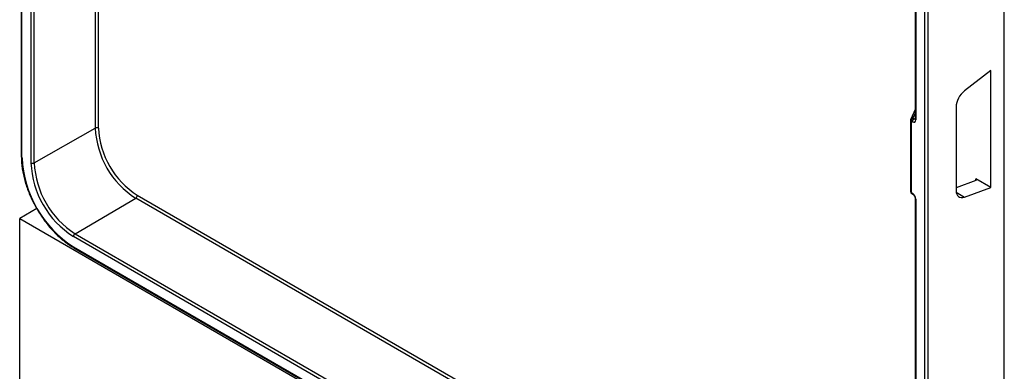
# Model space of a CAD drawing. Units: millimetres. Extents: x -551 to 1178, y -451 to 630.
# Drawn here: x -543 to -440, y -244 to -207 of the extents above; entities that cross this region are included whole.
import ezdxf

# ---------------------------------------------------------------- set-up
doc = ezdxf.new("R2010")
doc.units = ezdxf.units.MM
doc.layers.add('132498', color=7, linetype='Continuous')

# ---------------------------------------------------------------- blocks, each defined once
blk = doc.blocks.new('1038174-M_002_ISO_view')
for p, q in [((-448.84, -215.61), (-448.84, -348.58)), ((-448.77, -348.68), (-448.77, -215.71)), ((-345.42, -405.48), (-345.42, -222.58)), ((-345.42, -398.95), (-345.42, -222.78)), ((-353.8, -403.5), (-353.8, -270.54)), ((-353.45, -270.54), (-353.45, -403.5)), ((-354.81, -320.27), (-354.81, -344.6)), ((-354.73, -320.37), (-354.73, -344.7)), ((-441.06, -330.25), (-441.06, -345.58)), ((-440.71, -345.58), (-440.71, -330.29)), ((-447.83, -331.95), (-447.83, -349.22)), ((-447.48, -349.22), (-447.48, -331.95)), ((-346.85, -339.52), (-349.62, -341.65)), ((-346.85, -351.81), (-346.85, -339.52)), ((-354.81, -343.6), (-355.26, -344.63)), ((-350.5, -343.35), (-350.5, -352.12)), ((-355.28, -344.73), (-355.28, -352.25)), ((-355.21, -344.83), (-355.21, -352.35)), ((-355.09, -344.91), (-355.21, -344.83)), ((-354.81, -344), (-355.04, -344.53)), ((-355.04, -344.53), (-354.92, -344.6)), ((-354.92, -344.6), (-354.81, -344.53)), ((-447.48, -349.22), (-441.06, -345.58)), ((-348.42, -351.07), (-350.5, -351.86)), ((-346.85, -351.81), (-348.43, -350.9)), ((-348.43, -351.07), (-348.43, -350.9)), ((-349.62, -352.82), (-346.85, -351.81)), ((-443.18, -356.67), (-436.81, -352.93)), ((-354.81, -400.27), (-436.81, -352.93)), ((-436.64, -352.62), (-354.81, -399.86)), ((-355.21, -352.35), (-355.09, -352.42)), ((-355.16, -352.46), (-355.04, -352.53)), ((-354.81, -352.93), (-354.81, -377.26)), ((-354.73, -353.03), (-354.73, -377.36)), ((-350.49, -352.29), (-349.62, -352.82)), ((-447.22, -354.03), (-449.01, -355.07)), ((-449.01, -355.07), (-353.55, -410.18)), ((-449.01, -522.87), (-449.01, -355.07)), ((-359.21, -405.55), (-443.36, -356.97)), ((-443.18, -356.67), (-359.04, -405.24)), ((-443.36, -358.05), (-359.21, -406.63)), ((-443.3, -358.16), (-359.16, -406.74))]:
    blk.add_line(p, q)
at = {"flags": 128}
blk.add_lwpolyline([(-354.81, -344.6), (-354.81, -344.6), (-354.81, -344.6)], dxfattribs=at)
for centre, radius, start, end in [((-355.03, -344.73), 0.25, 156.0364, 180), ((-355.16, -344.72), 0.126, 185.8452, 245.4749), ((-355.09, -344.73), 0.204, 77.3569, 150.619), ((-354.83, -344.85), 0.386, 123.85, 177.3048), ((-354.7, -344.92), 0.386, 123.85, 177.3048), ((-354.68, -344.59), 0.127, 187.7877, 245.4132), ((-440.88, -345.92), 0.385, 62.6336, 117.0778), ((-431.87, -345.17), 9.2, 182.5242, 237.4758), ((-431.9, -345.19), 8.82, 182.5243, 237.4757), ((-448.72, -348.57), 0.12, 184.0943, 247.2258), ((-437.04, -348.16), 11.73, 182.5419, 237.4581), ((-438.14, -348.79), 9.7, 182.5242, 237.4758), ((-447.66, -348.88), 0.385, 242.6336, 297.0778), ((-438.17, -348.81), 9.32, 182.5243, 237.4757), ((-437.02, -352.6), 0.385, 302.9181, 357.3706), ((-355.03, -352.25), 0.25, 180, 240.0027), ((-355.16, -352.23), 0.126, 185.8452, 245.4749), ((-355.09, -352.36), 0.124, 173.8253, 234.8625), ((-354.96, -352.43), 0.127, 174.6403, 232.5904), ((-354.68, -352.92), 0.123, 185.0772, 246.2698), ((-442.97, -356.99), 0.385, 122.9181, 177.3706), ((-443.24, -358.07), 0.12, 172.779, 235.9088)]:
    blk.add_arc(centre, radius, start, end)
for centre, major_axis, ratio, start_param, end_param in [((-349.43, -342.75), (0.76, 1.29), 0.582303, 0.964551, 2.360922), ((-355.09, -344.5), (-0.25, 0.433), 0.577205, 2.356999, 3.927491), ((-354.91, -344.4), (-0.116, 0.222), 0.591299, 2.381067, 3.184907), ((-348.6, -350.97), (0.25, -0.033), 0.46922, 5.567925, 7.129995), ((-349.43, -351.51), (0.76, 1.29), 0.58249, 2.360764, 3.757135), ((-355.09, -352.83), (-0.25, 0.433), 0.577557, 3.927796, 5.498288)]:
    blk.add_ellipse(centre, major_axis=major_axis, ratio=ratio, start_param=start_param, end_param=end_param)
for points, knots in [([(-354.81, -344.6), (-354.81, -344.61), (-354.81, -344.63), (-354.81, -344.63), (-354.81, -344.64)], [0, 0, 0, 0, 0.445764, 1, 1, 1, 1]), ([(-448.84, -348.58), (-448.84, -348.67), (-448.84, -348.96), (-448.8, -349.44), (-448.72, -350.03), (-448.6, -350.63), (-448.44, -351.24), (-448.24, -351.85), (-448.01, -352.46), (-447.74, -353.06), (-447.44, -353.65), (-447.11, -354.23), (-446.75, -354.8), (-446.37, -355.34), (-445.97, -355.85), (-445.54, -356.34), (-445.1, -356.79), (-444.65, -357.21), (-444.18, -357.58), (-443.73, -357.91), (-443.44, -358.08), (-443.3, -358.16)], [0, 0, 0, 0, 0.028772, 0.083284, 0.137777, 0.192239, 0.24667, 0.301071, 0.355446, 0.409802, 0.464145, 0.518482, 0.572821, 0.627166, 0.681525, 0.735905, 0.790314, 0.844757, 0.899242, 0.953771, 1, 1, 1, 1]), ([(-355.04, -352.53), (-355.02, -352.54), (-355, -352.56), (-354.95, -352.61), (-354.89, -352.68), (-354.84, -352.77), (-354.81, -352.86), (-354.81, -352.91), (-354.81, -352.93), (-354.81, -352.93)], [0, 0, 0, 0, 0.109348, 0.267621, 0.441746, 0.627452, 0.814846, 0.970806, 1, 1, 1, 1])]:
    blk.add_open_spline(points, degree=3, knots=knots)

msp = doc.modelspace()

# ---------------------------------------------------------------- block references
at = {"layer": '132498'}
msp.add_blockref('1038174-M_002_ISO_view', (-94.16, 127.294), dxfattribs=at)

doc.saveas('drawing.dxf')
